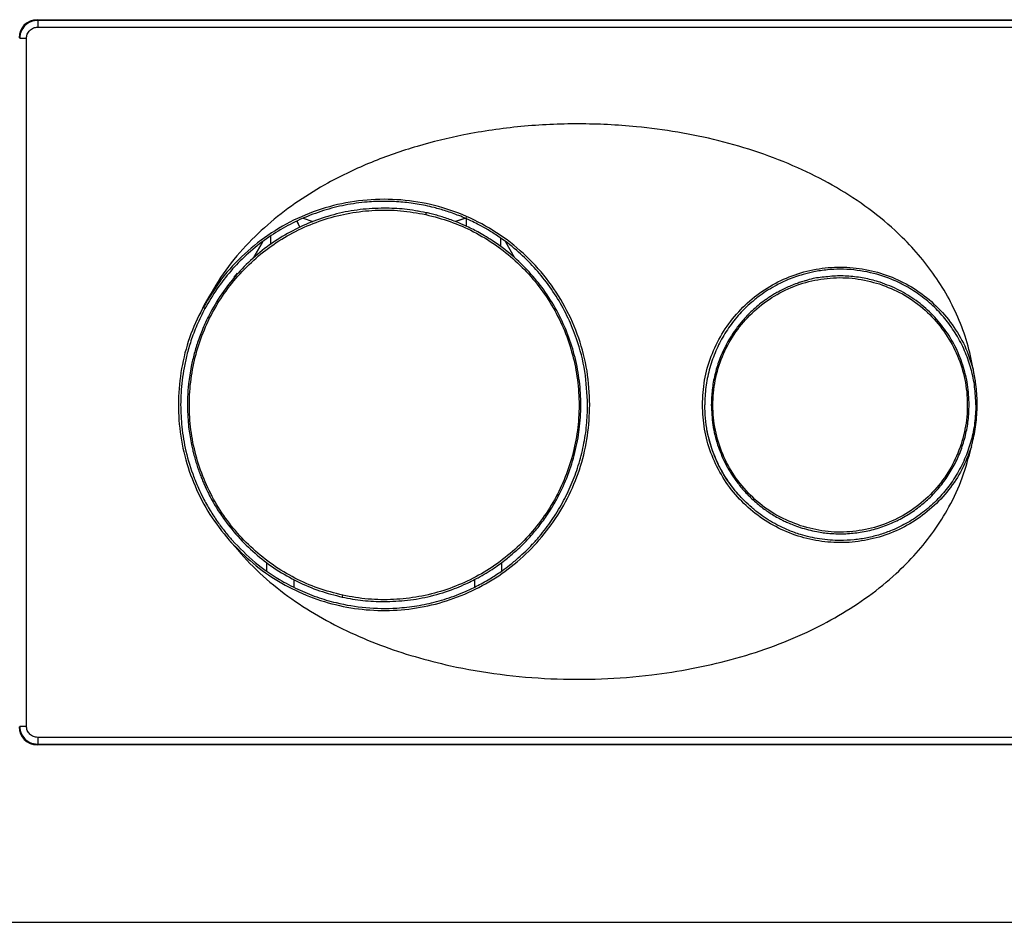
# Model space of a CAD drawing. Units: millimetres. Extents: x 4039.92 to 4042.41, y 2008.63 to 2009.79.
# Drawn here: x 4040.99 to 4041.2, y 2009.59 to 2009.79 of the extents above; entities that cross this region are included whole.
import ezdxf

# ---------------------------------------------------------------- set-up
doc = ezdxf.new("R2010")
doc.units = ezdxf.units.MM
doc.layers.add('SANINDUSA', color=3, linetype='Continuous')

msp = doc.modelspace()

# ---------------------------------------------------------------- linework, layer by layer
at = {"layer": 'SANINDUSA'}
for p, q in [((4040.990139918538, 2009.786454642608), (4041.229483248802, 2009.786454642608)), ((4040.990139918538, 2009.786454642608), (4040.990285294267, 2009.786309266879)), ((4041.229337880524, 2009.786309266879), (4040.990285294267, 2009.786309266879)), ((4040.99028443, 2009.784811819389), (4041.22933873734, 2009.784811819389)), ((4040.98778335205, 2009.630256439044), (4040.98778335205, 2009.782310748889)), ((4041.074376503142, 2009.744133675887), (4041.074375761809, 2009.744133377864)), ((4041.074375761809, 2009.744133377864), (4041.074396891655, 2009.744120980098)), ((4041.04823065004, 2009.740581835105), (4041.047613719615, 2009.741892243221)), ((4041.048266815158, 2009.74059768994), (4041.047648975761, 2009.741910005405)), ((4041.048266837509, 2009.740597630336), (4041.04823065004, 2009.740581835105)), ((4041.048962013932, 2009.742549920871), (4041.051115417989, 2009.741824413135)), ((4041.082585781949, 2009.741815710857), (4041.084799280526, 2009.742561424568)), ((4041.085131585734, 2009.742658699348), (4041.082655228811, 2009.741824413135)), ((4041.085131585734, 2009.740771854713), (4041.085131585734, 2009.742415870025)), ((4041.041746223482, 2009.738534177138), (4041.041746223482, 2009.736783946349)), ((4041.037992069634, 2009.733817005946), (4041.03995503685, 2009.737300301387)), ((4041.038062000783, 2009.733863676383), (4041.040036181124, 2009.737366879775)), ((4041.092631586032, 2009.738117600276), (4041.092631586032, 2009.736346150233)), ((4041.095708644154, 2009.733863676383), (4041.093796461956, 2009.737256909206)), ((4041.038061911376, 2009.733863497569), (4041.037992069634, 2009.733817005946)), ((4041.033755349132, 2009.729541505172), (4041.034466432544, 2009.730376208617)), ((4041.142041584612, 2009.716631079509), (4041.142041584612, 2009.716641927554)), ((4041.040885323795, 2009.666408801868), (4041.040885323795, 2009.66470029433)), ((4041.092885323005, 2009.664562726809), (4041.092885323005, 2009.666408801868)), ((4041.046885321053, 2009.662653947666), (4041.046885321053, 2009.661017919376)), ((4041.086885323884, 2009.662653947666), (4041.086885323884, 2009.660992468193)), ((4041.22933873734, 2009.627755368545), (4040.99028443, 2009.627755368545)), ((4040.990285294267, 2009.626257921054), (4040.990139918538, 2009.626112545325)), ((4041.229483248802, 2009.626112545325), (4040.990139918538, 2009.626112545325)), ((4040.990285294267, 2009.626257921054), (4041.229337880524, 2009.626257921054)), ((4040.908433685216, 2009.586875940158), (4041.318437943371, 2009.586875940158))]:
    msp.add_line(p, q, dxfattribs=at)
for centre, radius, start, end in [((4041.672854515961, 2009.78516659098), 0.6825701781585538, 179.9040823369803, 180.0297799690007), ((4040.98741890209, 2009.092731022997), 0.6895798222002402, 89.96971860044926, 90.09413848778867), ((4041.054447659382, 2009.659807456123), 0.0033586051223506, 342.1247324225108, 349.3632762752788), ((4040.987474335294, 2010.366707467283), 0.7364510930704777, 269.907540244788, 270.024041462002), ((4041.672887561866, 2009.627400616027), 0.6826032240508276, 179.970223079446, 180.0959146276043)]:
    msp.add_arc(centre, radius, start, end, dxfattribs=at)
for centre, major_axis, ratio, start_param, end_param in [((4040.990141134833, 2009.782454055338), (0.0028292887568006, -0.0028292887568006), 0.9996954598818131, 2.356346222360683, 3.926839042086484), ((4040.990141134833, 2009.63011315469), (0.0028292887567324, 0.0028292887567321), 0.9996954598819566, 2.356346246392113, 3.926839056472765)]:
    msp.add_ellipse(centre, major_axis=major_axis, ratio=ratio, start_param=start_param, end_param=end_param, dxfattribs=at)
for points, knots in [([(4040.990285294267, 2009.786309266879), (4040.990014937707, 2009.786293311532), (4040.989479827729, 2009.786261731512), (4040.988478123433, 2009.785939119193), (4040.987384337966, 2009.785209477171), (4040.986655444318, 2009.784115549544), (4040.986333423574, 2009.783114679597), (4040.986301854355, 2009.782580034514), (4040.986285904558, 2009.782309914424)], [0, 0, 0, 0, 0.1293618239044441, 0.2560426239211286, 0.5002272647585126, 0.744176761056002, 0.8707497772722796, 1, 1, 1, 1]), ([(4040.98778335205, 2009.782310748889), (4040.987821107855, 2009.782638351524), (4040.987896596209, 2009.783293354973), (4040.988474478854, 2009.784119199282), (4040.989300472062, 2009.784698164409), (4040.989956091254, 2009.784773893648), (4040.99028443, 2009.784811819389)], [0, 0, 0, 0, 0.2499635173156879, 0.4997730429586983, 0.7494827891729187, 1, 1, 1, 1]), ([(4041.19718261263, 2009.709173525169), (4041.196785857387, 2009.711131692825), (4041.195990738219, 2009.715055967714), (4041.193888301534, 2009.720694723456), (4041.191202878599, 2009.726052977917), (4041.18791379795, 2009.731049914506), (4041.184140752124, 2009.735672013894), (4041.179329284434, 2009.740526216749), (4041.173324009855, 2009.745374415482), (4041.166078456261, 2009.749977775261), (4041.158210196637, 2009.753927827312), (4041.149800490148, 2009.757205573581), (4041.140918077049, 2009.75980581571), (4041.13185377337, 2009.761689864147), (4041.12151719209, 2009.763052985668), (4041.109919056312, 2009.763618227936), (4041.097145430016, 2009.763024883471), (4041.085179014314, 2009.761292242426), (4041.074115347151, 2009.758603632008), (4041.064020300543, 2009.755097276951), (4041.055269410414, 2009.750955755718), (4041.047884694174, 2009.746437552613), (4041.04177808129, 2009.74182533243), (4041.036137102394, 2009.73647536757), (4041.031062073606, 2009.730393283805), (4041.028433020296, 2009.72573397432), (4041.027118893476, 2009.723405028179)], [0, 0, 0, 0, 0.0288104299360808, 0.0577376744688625, 0.0865685096110864, 0.1152032584461012, 0.1439237520247956, 0.1725832119876529, 0.2137484721842204, 0.2550698722759344, 0.2963016628125966, 0.3406777642669766, 0.3852089528858692, 0.4297836195631591, 0.4742191735728967, 0.5356313056722896, 0.5971812763401774, 0.6585769857163912, 0.7099168638943089, 0.7613577414939794, 0.8126224787229276, 0.8493690083650903, 0.8861935026899352, 0.922889891512905, 0.961456672886331, 1, 1, 1, 1]), ([(4041.112384164843, 2009.701283598735), (4041.112263872625, 2009.703792915107), (4041.112023340439, 2009.708810457905), (4041.110095193334, 2009.716131314817), (4041.1070768796, 2009.723042137181), (4041.102936841281, 2009.729359095049), (4041.09782342785, 2009.734904302396), (4041.091861841713, 2009.739534562539), (4041.085225506276, 2009.743117551291), (4041.078081924279, 2009.745562589287), (4041.070639891311, 2009.746797433149), (4041.063084613421, 2009.746790523428), (4041.055641532647, 2009.745541276113), (4041.048495318691, 2009.743078327196), (4041.041856650799, 2009.739479938259), (4041.035912847389, 2009.734818252463), (4041.030747776413, 2009.729290258279), (4041.028155895911, 2009.724985902651), (4041.026863755795, 2009.722840035751)], [0, 0, 0, 0, 0.0624957848908292, 0.1249644241094898, 0.187494962468016, 0.2499457274207872, 0.3125114980775272, 0.374944295266451, 0.4375441790235425, 0.4999542210161188, 0.5625866556215657, 0.6249719489361036, 0.6876298913441775, 0.7499916434504886, 0.812665185018387, 0.8750031543757258, 0.9376848436975421, 1, 1, 1, 1]), ([(4041.111885323908, 2009.701283598735), (4041.111766706626, 2009.703766486247), (4041.111529527483, 2009.708731101166), (4041.109835396026, 2009.715154910782), (4041.107678079793, 2009.720498184243), (4041.105315432321, 2009.724871516101), (4041.102505831815, 2009.728929709408), (4041.099285273658, 2009.73263704763), (4041.095645942184, 2009.736015365769), (4041.092269633357, 2009.738509989713), (4041.089488200876, 2009.740217648051), (4041.08766579735, 2009.74121272367), (4041.08618700821, 2009.741942355883), (4041.084821036656, 2009.742563073222), (4041.083463857789, 2009.743128592102), (4041.082005263771, 2009.743676499057), (4041.080597857818, 2009.744151658009), (4041.079245385918, 2009.744560199567), (4041.077126378635, 2009.745130123591), (4041.074253337367, 2009.745728579941), (4041.070539775604, 2009.746185655856), (4041.066856065743, 2009.746334679347), (4041.062728752037, 2009.746160932716), (4041.058235520334, 2009.745537496582), (4041.053417279702, 2009.744316641514), (4041.048825142344, 2009.742596141487), (4041.04444563532, 2009.740390673731), (4041.040272239221, 2009.737688066417), (4041.036393387216, 2009.734507752165), (4041.032912694145, 2009.730920162839), (4041.029815146622, 2009.727003155622), (4041.028127859026, 2009.724103045695), (4041.027266914161, 2009.722623253658)], [0, 0, 0, 0, 0.0624476715798339, 0.1248661650587324, 0.1660855643167714, 0.2074447587473744, 0.2498176043850217, 0.2902221161873478, 0.3309881998841944, 0.3747682150685467, 0.3958001019722677, 0.4132440194389388, 0.4270993851617325, 0.4373661634043728, 0.4510679133377199, 0.4641589606106449, 0.4766395963002276, 0.4885095504937273, 0.4997688620476869, 0.5319491910058272, 0.5623815788944114, 0.5939729004973849, 0.6247417755919117, 0.6663609689280076, 0.7080108615106188, 0.7496921939162046, 0.7896138316166401, 0.8312656611347412, 0.8746479699470684, 0.9156113506425141, 0.9569403731257162, 1, 1, 1, 1]), ([(4041.066885324331, 2009.744783604934), (4041.065103599831, 2009.744720395956), (4041.06156672819, 2009.744594920866), (4041.056344713929, 2009.743589717309), (4041.051346823065, 2009.742027214097), (4041.046562017066, 2009.739861689311), (4041.042016406557, 2009.73710971739), (4041.037823307093, 2009.733798261187), (4041.034085403132, 2009.730015609761), (4041.030828985084, 2009.725814631479), (4041.028512552172, 2009.721917603083), (4041.026858885565, 2009.718409704072), (4041.025760719899, 2009.715576115105), (4041.024860144204, 2009.712643098785), (4041.024117626479, 2009.709473251598), (4041.023624161671, 2009.706246743441), (4041.023392485, 2009.703090730019), (4041.023369574159, 2009.700428310762), (4041.023485185212, 2009.698074367123), (4041.02368938497, 2009.69603339443), (4041.023953643962, 2009.694202656736), (4041.024244070281, 2009.692638144987), (4041.024520311614, 2009.691393153635), (4041.02470886889, 2009.690629845755), (4041.024802842301, 2009.690268870839), (4041.024940071646, 2009.6897492544), (4041.025170709018, 2009.688927594428), (4041.02553816986, 2009.687750467738), (4041.025919148824, 2009.686639138668), (4041.026308908741, 2009.685592901837), (4041.026702947879, 2009.684610870474), (4041.027097105941, 2009.683692053261), (4041.027528741256, 2009.682744804546), (4041.028366986274, 2009.68101812312), (4041.029681351444, 2009.678653609425), (4041.031958678093, 2009.675229569797), (4041.034914040248, 2009.67162557939), (4041.03876160028, 2009.667959639656), (4041.043019960866, 2009.664782351228), (4041.047653239164, 2009.662151868663), (4041.052554276098, 2009.66006954465), (4041.055957067629, 2009.659205119076), (4041.057644134524, 2009.658776546313)], [0, 0, 0, 0, 0.041989175888122, 0.0833520139892839, 0.1249118261080552, 0.1651907148002218, 0.2068357086807731, 0.2498469114231981, 0.2907704010026802, 0.3318605180622933, 0.374812737227773, 0.397296317422154, 0.4231978906764695, 0.4463531733510629, 0.4695448887781947, 0.4998635800536421, 0.5231621468239095, 0.5440635449729817, 0.5625672327791822, 0.5786738697257614, 0.5923820940337644, 0.6061453117521787, 0.6161615633556414, 0.6224302273791472, 0.6246726538634813, 0.6249515863800718, 0.6350950762814928, 0.6447802698300423, 0.6540076662296745, 0.6627767958685737, 0.671087756159433, 0.6789406848796227, 0.686335380343648, 0.6956162724939672, 0.7241689689497309, 0.7499993157037695, 0.7924470759577118, 0.8336953674685664, 0.8749518434349063, 0.9173315066024779, 0.9590138634141187, 1, 1, 1, 1]), ([(4041.05774855441, 2009.659187520339), (4041.055915134104, 2009.659659425665), (4041.052261405627, 2009.660599861375), (4041.047082948067, 2009.662901030684), (4041.042234430665, 2009.665805466147), (4041.037815265862, 2009.6693291878), (4041.033887545331, 2009.673402058397), (4041.030529544825, 2009.677947920544), (4041.027794591351, 2009.682893724624), (4041.025726415158, 2009.688158543208), (4041.024365699289, 2009.693641468504), (4041.023732341734, 2009.699261018324), (4041.023836927039, 2009.704911422156), (4041.024679032387, 2009.710498371199), (4041.026245156613, 2009.715935382606), (4041.028504835426, 2009.721113621668), (4041.031424341474, 2009.725955748291), (4041.034950078763, 2009.7303757841), (4041.039021196508, 2009.734294767706), (4041.04357631259, 2009.737653560429), (4041.048523324979, 2009.74038536414), (4041.053786045943, 2009.742446976821), (4041.059275308197, 2009.743809476919), (4041.064885725855, 2009.744429553089), (4041.070548217089, 2009.744363721449), (4041.074245813585, 2009.743702121162), (4041.076099211486, 2009.743370498016)], [0, 0, 0, 0, 0.0419228476712218, 0.0835458742726572, 0.1251014451546029, 0.1669513856688771, 0.2084535060643735, 0.2501879136566739, 0.2918720683241425, 0.3333786052339074, 0.3752224938121485, 0.4167398839783551, 0.4583837473681193, 0.5001416037521348, 0.5416274809133436, 0.5834547365934171, 0.6250218650130333, 0.6666106038383534, 0.7084343204322535, 0.7499298111310948, 0.7917248427196745, 0.8333616955496648, 0.8749083527148984, 0.9167667505027829, 0.9582798366215461, 1, 1, 1, 1]), ([(4041.076099211486, 2009.743370498016), (4041.077922086498, 2009.742899887149), (4041.081558752652, 2009.741961010593), (4041.086731091055, 2009.739662827737), (4041.091569407729, 2009.736763775886), (4041.095987808172, 2009.733241090851), (4041.099909431962, 2009.729178141535), (4041.103265665906, 2009.724637629799), (4041.106005566216, 2009.71969013727), (4041.108073180416, 2009.714434383408), (4041.109437231621, 2009.708949217985), (4041.1100748971, 2009.703332206561), (4041.109973093727, 2009.697683826599), (4041.109133356357, 2009.692088928573), (4041.107573246615, 2009.686659890647), (4041.105316690901, 2009.681480887235), (4041.10240325832, 2009.67663815655), (4041.098886482331, 2009.67222266009), (4041.09481890974, 2009.668299580507), (4041.090279325188, 2009.664943253869), (4041.085340680318, 2009.662208183961), (4041.080081292647, 2009.660138222747), (4041.074602916656, 2009.658769753116), (4041.068990354826, 2009.658140754932), (4041.063326680784, 2009.658196044691), (4041.059612379142, 2009.658856237627), (4041.05774855441, 2009.659187520339)], [0, 0, 0, 0, 0.0417200470742512, 0.0832321920936735, 0.1250868660097314, 0.1666311193471157, 0.2082655605267794, 0.2500521554384054, 0.291542166396229, 0.3333598038768603, 0.3749356548541024, 0.4165019929790577, 0.4583218677365472, 0.4998033584897145, 0.5415685520320397, 0.5832070734870958, 0.6247313777949812, 0.6665825388769249, 0.708096001265611, 0.7497911264393334, 0.7915305562583443, 0.8330391657352517, 0.8748935190849582, 0.9164520677759295, 0.9580759137757013, 1, 1, 1, 1]), ([(4041.076165901634, 2009.743782068088), (4041.074584450859, 2009.744081610724), (4041.071517514605, 2009.744662519208), (4041.068396838816, 2009.744744093857), (4041.066885324331, 2009.744783604934)], [0, 0, 0, 0, 0.5156451401902639, 1, 1, 1, 1]), ([(4041.066885324331, 2009.657783592536), (4041.06861967231, 2009.657843569066), (4041.072084179197, 2009.657963377261), (4041.077309946341, 2009.658946008733), (4041.081453487993, 2009.660229473442), (4041.084925908378, 2009.661665728318), (4041.087878756012, 2009.663121619361), (4041.09099901072, 2009.665014544904), (4041.093730636725, 2009.667010784639), (4041.096131857788, 2009.669035029861), (4041.098330753636, 2009.671167793535), (4041.100461783933, 2009.673568680162), (4041.102381391376, 2009.676071795759), (4041.104104236563, 2009.67869391259), (4041.105998716288, 2009.682087770517), (4041.107833567486, 2009.686284679954), (4041.109352021027, 2009.691378532823), (4041.110240515837, 2009.696599474301), (4041.110488658542, 2009.701890512344), (4041.110090944411, 2009.707193238242), (4041.109054062279, 2009.712394183596), (4041.107393820794, 2009.717426084627), (4041.105130518753, 2009.722236624944), (4041.102318551677, 2009.726700337404), (4041.098999544795, 2009.730777364806), (4041.095179680986, 2009.734470568034), (4041.091779332754, 2009.737027234702), (4041.089169977857, 2009.738657010577), (4041.087681942403, 2009.739501271249), (4041.086241684631, 2009.740250440886), (4041.084949884842, 2009.740863907462), (4041.083633905178, 2009.741437063323), (4041.082391273437, 2009.741934704408), (4041.08106239189, 2009.742416283284), (4041.079774697117, 2009.742837306574), (4041.078530968625, 2009.743201732716), (4041.077334446847, 2009.7435173029), (4041.076549053101, 2009.74369525487), (4041.076165901634, 2009.743782068088)], [0, 0, 0, 0, 0.0408646013656781, 0.0816305000716758, 0.1249534038375487, 0.1429240292412035, 0.1702239893086093, 0.2025231122940636, 0.228872116353651, 0.2499448551981527, 0.2765522162642888, 0.3010385058537373, 0.3255831735101649, 0.3508663655824002, 0.374935644793899, 0.4171404826630886, 0.4585220165303129, 0.4998830446750847, 0.5416054578256395, 0.5829925766865534, 0.6248497795147041, 0.6662379899508513, 0.7075473930989361, 0.7498494699728803, 0.7902885253910006, 0.8312221339726793, 0.874869803078328, 0.8903237113940029, 0.9037710593871192, 0.9152115935412442, 0.9286092988647917, 0.9374918780656035, 0.949063799726243, 0.9601741132517231, 0.9708228998601102, 0.9810101872687496, 0.9907358893129076, 1, 1, 1, 1]), ([(4041.076165901634, 2009.743782068088), (4041.076167247785, 2009.743776039192), (4041.07617002734, 2009.743763590642), (4041.076157098355, 2009.743670938842), (4041.07613304547, 2009.743535332413), (4041.076110250772, 2009.743424279859), (4041.076099211486, 2009.743370498016)], [0, 0, 0, 0, 0.2421486850947815, 0.4999921056717096, 0.7578502731029985, 1, 1, 1, 1]), ([(4041.137271870064, 2009.701283598735), (4041.137367241137, 2009.703111880319), (4041.137558141936, 2009.706771484946), (4041.139085307342, 2009.712077924266), (4041.141469338707, 2009.71703783821), (4041.144716644942, 2009.721480316908), (4041.148706339107, 2009.725275566764), (4041.153302505991, 2009.728289665273), (4041.158372643526, 2009.730437697535), (4041.163734805238, 2009.73164258072), (4041.169238215084, 2009.731870051064), (4041.174684594367, 2009.73111129009), (4041.179918487501, 2009.729386949069), (4041.184752034204, 2009.72675731778), (4041.189047563038, 2009.723300725133), (4041.192633826701, 2009.719129670784), (4041.195484769716, 2009.714396815471), (4041.196616714089, 2009.710914470891), (4041.19718261263, 2009.709173525169)], [0, 0, 0, 0, 0.0624671896923659, 0.1250382974020568, 0.187413982598602, 0.2500637670708504, 0.3123867585849927, 0.3750855167999095, 0.4373861898748687, 0.5001010454272606, 0.5624060455729465, 0.6251053600163886, 0.6874400281900481, 0.7500913576567249, 0.8124831626649326, 0.8750552476706615, 0.9375357529954484, 0.9999999999999998, 0.9999999999999998, 0.9999999999999998, 0.9999999999999998]), ([(4041.197762841495, 2009.7012844332), (4041.197711356709, 2009.702618916255), (4041.19760928657, 2009.705264569178), (4041.1967997969, 2009.70912878644), (4041.195529438128, 2009.712870375917), (4041.193768450152, 2009.716411595385), (4041.19156494645, 2009.719675686667), (4041.18897752796, 2009.722607059688), (4041.186032964874, 2009.725179390572), (4041.18275540615, 2009.727357489608), (4041.178697223705, 2009.729348766578), (4041.173678856726, 2009.730879491987), (4041.16881981624, 2009.731364548441), (4041.164850987015, 2009.731174665381), (4041.162112029177, 2009.730773019681), (4041.159207624313, 2009.73007078061), (4041.156468434273, 2009.729116223193), (4041.153911681866, 2009.727913138177), (4041.151841885809, 2009.726719234416), (4041.149974612909, 2009.725452761469), (4041.14821205922, 2009.724050682047), (4041.146109574678, 2009.722097842197), (4041.143887264705, 2009.719558119352), (4041.14171079453, 2009.716284868519), (4041.139979566394, 2009.712774128212), (4041.138727402652, 2009.709060945489), (4041.137932043024, 2009.705198155346), (4041.137833517214, 2009.702588917796), (4041.137784227865, 2009.701283598735)], [0, 0, 0, 0, 0.0424634149658137, 0.0841850014249468, 0.1251737090362878, 0.1680306955757034, 0.2097182838371902, 0.2502513956635488, 0.2922295756341979, 0.333905777643652, 0.375263920946684, 0.4358956123348857, 0.5001078809204823, 0.5298067534930126, 0.5624723442135401, 0.5882285615642866, 0.6250340139669954, 0.6547791581351619, 0.678238891524913, 0.7011848767978593, 0.7266840316323295, 0.7499854252687395, 0.7926224037328319, 0.8339248195412488, 0.8749375275484647, 0.9169713474472359, 0.9584633899086252, 1, 1, 1, 1]), ([(4041.17659305981, 2009.728385413482), (4041.175553374714, 2009.728686914364), (4041.17343039192, 2009.729302563455), (4041.170117775692, 2009.72974714604), (4041.166705461832, 2009.72985798459), (4041.16395247982, 2009.729506956382), (4041.161667970825, 2009.729252764998), (4041.160659405901, 2009.728880449691), (4041.160050345015, 2009.728724926238), (4041.160050373084, 2009.728724853534), (4041.160050322448, 2009.72872486459), (4041.160050281202, 2009.728724859476), (4041.160050193375, 2009.728724871957), (4041.160050066017, 2009.728724768475), (4041.160049775913, 2009.728724741771), (4041.160049254496, 2009.728724571806), (4041.160048159267, 2009.728724309949), (4041.160045809697, 2009.728723604838), (4041.160039022171, 2009.728721780874), (4041.160017517062, 2009.728715556332), (4041.159942395608, 2009.728694611801), (4041.159666241635, 2009.728614982311), (4041.159073367437, 2009.728436117214), (4041.158083745241, 2009.728104439309), (4041.156889151804, 2009.727645573906), (4041.155653609702, 2009.727099927534), (4041.154528059151, 2009.72654021268), (4041.153509027925, 2009.725978201344), (4041.152592610863, 2009.725425017176), (4041.151774735053, 2009.724890314863), (4041.150771359487, 2009.724186521179), (4041.149604217063, 2009.723282479066), (4041.148306831869, 2009.722142069261), (4041.147142694825, 2009.72098996987), (4041.14590790331, 2009.719623588083), (4041.144643348325, 2009.7180162534), (4041.143401310106, 2009.716146179218), (4041.142134110895, 2009.7138763157), (4041.140948541732, 2009.711165665821), (4041.139978236784, 2009.707942621891), (4041.139366148787, 2009.704644430315), (4041.139289845409, 2009.702400945288), (4041.139251843231, 2009.701283598735)], [0, 0, 0, 0, 0.0603489474241305, 0.1232294062509538, 0.1861572103423387, 0.2500537301618379, 0.2790527019516463, 0.3123302357787372, 0.3123305127964366, 0.3123316486534573, 0.3123320641800062, 0.3123328259786793, 0.3123341490826079, 0.3123367551110627, 0.3123413259031015, 0.312350078303505, 0.3123674411488458, 0.3124041340358688, 0.3124871286090865, 0.3127599341217912, 0.3136547893229912, 0.3168431642199096, 0.3288141387370157, 0.3482435443522585, 0.3751313534339235, 0.4002646256054143, 0.4236618760871943, 0.4453234954823546, 0.4652484774233305, 0.4834371419460634, 0.4998894782861126, 0.5336909718671583, 0.565825008730352, 0.596293525377589, 0.6250936205381161, 0.6686046326669624, 0.7103289011206705, 0.7502665468567911, 0.8135678031723244, 0.87495004609226, 0.9377200501732244, 1, 1, 1, 1]), ([(4041.158998945864, 2009.674549961879), (4041.157274812721, 2009.675223261294), (4041.153839433079, 2009.6765648277), (4041.149308206768, 2009.679804633869), (4041.145465082414, 2009.683791129061), (4041.142481419924, 2009.688474266841), (4041.140465295791, 2009.693646742643), (4041.139499853921, 2009.699111035839), (4041.139618992103, 2009.704664934444), (4041.140817918083, 2009.710080887702), (4041.14305350943, 2009.715163159972), (4041.14623505917, 2009.719708185139), (4041.150241492915, 2009.723543031261), (4041.1549196975, 2009.726523463932), (4041.160083854678, 2009.728537235692), (4041.165542216756, 2009.729489104521), (4041.171104042216, 2009.729434022897), (4041.174672069291, 2009.728492873473), (4041.176453584941, 2009.728022957637)], [0, 0, 0, 0, 0.0627850588922543, 0.1251008450119268, 0.1877188159102056, 0.2501916851313268, 0.3126032135974068, 0.3752228012633323, 0.4374986121455634, 0.5001345052444705, 0.5624841915842982, 0.6250156950655265, 0.6875834964956051, 0.7499284751574069, 0.8125969644402042, 0.8749071740051984, 0.9375411613776204, 1, 1, 1, 1]), ([(4041.176453584941, 2009.728022957637), (4041.178170738434, 2009.727354315451), (4041.181609812771, 2009.726015174722), (4041.186141680109, 2009.722781930848), (4041.189995206851, 2009.71879124246), (4041.192981910987, 2009.714112589544), (4041.195001987957, 2009.708939079587), (4041.195972454992, 2009.703472632001), (4041.195856436488, 2009.697922150247), (4041.194659331693, 2009.692498107601), (4041.192428555879, 2009.687418533471), (4041.189244267399, 2009.682866213609), (4041.185237243158, 2009.679027164484), (4041.18055495677, 2009.676044095214), (4041.175380737898, 2009.674026472684), (4041.169924792125, 2009.673076959821), (4041.164354127935, 2009.673134337231), (4041.160788465464, 2009.674076908298), (4041.158998945864, 2009.674549961879)], [0, 0, 0, 0, 0.0624573213282887, 0.1250880436117959, 0.1873913453352416, 0.2500461968925318, 0.3123792417351471, 0.3749194981399626, 0.4374497601532685, 0.4997861197069171, 0.5624330588533841, 0.6247265140349293, 0.6873604884061117, 0.7497991559767712, 0.8122729634463114, 0.8748974804477647, 0.9372140765844083, 1, 1, 1, 1]), ([(4041.196271816405, 2009.701283598735), (4041.1962035936, 2009.702780593703), (4041.196067556739, 2009.705765614592), (4041.194970583896, 2009.710162175484), (4041.193257299691, 2009.71430497092), (4041.190895631705, 2009.718138502975), (4041.187999650785, 2009.721529478884), (4041.184593081458, 2009.724422647399), (4041.180793980138, 2009.726801505713), (4041.178002017701, 2009.727854182424), (4041.17659305981, 2009.728385413482)], [0, 0, 0, 0, 0.1254130441175672, 0.2500746925661367, 0.3776910658740952, 0.5001082352537815, 0.626177771501914, 0.7500875561755234, 0.8738822179809824, 1, 1, 1, 1]), ([(4041.027118893476, 2009.723405028179), (4041.026063629455, 2009.721289471305), (4041.023958290348, 2009.717068760156), (4041.022088695165, 2009.710206453727), (4041.021232139263, 2009.70317968941), (4041.021494576195, 2009.696082743612), (4041.022839969307, 2009.689125958125), (4041.025268647332, 2009.682458532444), (4041.0286446148, 2009.676188696234), (4041.031668372936, 2009.672536816941), (4041.033181132885, 2009.67070981343)], [0, 0, 0, 0, 0.1251218124776843, 0.2496283770082713, 0.3749140309489769, 0.4993226221792911, 0.6246728004272891, 0.7490736424519124, 0.8744637214077737, 1, 1, 1, 1]), ([(4041.027118893476, 2009.723405028179), (4041.027072408019, 2009.723312348952), (4041.027002678806, 2009.723173328064), (4041.026920732534, 2009.722997709281), (4041.026880667711, 2009.722906258525), (4041.026864179638, 2009.722858341875), (4041.026862004723, 2009.722845387864), (4041.026862455215, 2009.722841708803), (4041.026863128246, 2009.72284055142), (4041.026863550793, 2009.722840204205), (4041.026863755795, 2009.722840035751)], [0, 0, 0, 0, 0.4999049394030762, 0.7498684572697342, 0.9343830976716944, 0.9812242752994121, 0.9936545992312626, 0.9973724945707791, 0.9987252421515629, 1, 1, 1, 1]), ([(4041.027266906711, 2009.722623253658), (4041.026641893222, 2009.721385539647), (4041.025460506847, 2009.719046040584), (4041.024169918169, 2009.715571073979), (4041.023252274317, 2009.712433308898), (4041.022616742306, 2009.709530050951), (4041.022192122387, 2009.706753707793), (4041.021932694712, 2009.704006749611), (4041.021901015221, 2009.702185679691), (4041.021885322543, 2009.701283598735)], [0, 0, 0, 0, 0.1870020263234529, 0.3534670057996889, 0.4993914997857438, 0.6279651548115132, 0.7542585526792333, 0.8782700886634353, 1, 1, 1, 1]), ([(4041.027266914161, 2009.722623253658), (4041.027264435014, 2009.722624565945), (4041.027259514151, 2009.722627170707), (4041.027221516044, 2009.72264755685), (4041.027166912851, 2009.722676806081), (4041.027085172654, 2009.722720784735), (4041.026982266337, 2009.722776181377), (4041.026898469915, 2009.722821331521), (4041.026863755795, 2009.722840035751)], [0, 0, 0, 0, 0.1621305861820957, 0.3218133261931746, 0.4731695587537184, 0.6116209487183177, 0.8391072390771135, 1, 1, 1, 1]), ([(4041.198068337651, 2009.7012844332), (4041.198065750108, 2009.70161780286), (4041.198052795245, 2009.703286860867), (4041.197874510261, 2009.705178563934), (4041.197588773622, 2009.706994810229), (4041.197435843475, 2009.70786850716), (4041.197283210416, 2009.708609857237), (4041.197199197699, 2009.709080630834), (4041.19718262008, 2009.709173525169)], [0, 0, 0, 0, 0.1257876980411716, 0.6297722613155236, 0.714449062042971, 0.8195680620664706, 0.9643966759830128, 1, 1, 1, 1]), ([(4041.021885322543, 2009.701283598735), (4041.021936768395, 2009.699655840944), (4041.022045567688, 2009.696213408078), (4041.022998234921, 2009.690837262761), (4041.024129989536, 2009.687101168002), (4041.024910728284, 2009.685061407878), (4041.025025529034, 2009.684766993494), (4041.025320995401, 2009.68402636534), (4041.025907146174, 2009.682650331808), (4041.026951693998, 2009.680477622504), (4041.028105550597, 2009.678413896512), (4041.029197174398, 2009.676679626236), (4041.030021405908, 2009.675462361622), (4041.030844721466, 2009.674326009505), (4041.031661962883, 2009.673268601918), (4041.03246520616, 2009.672285248654), (4041.033008375971, 2009.671665480668), (4041.033272618564, 2009.671363974407)], [0, 0, 0, 0, 0.1491777759784417, 0.3154858060968513, 0.498913188135674, 0.5060895168211252, 0.5157467597135469, 0.5278876914328191, 0.5792027223640396, 0.6528521334159798, 0.7488338998104092, 0.7957967617667147, 0.84071943426847, 0.8836010345431041, 0.9244415107347473, 0.9632421194563757, 1, 1, 1, 1]), ([(4041.032932924243, 2009.671059931113), (4041.034537198352, 2009.669409999194), (4041.037744446405, 2009.666111472524), (4041.043417025286, 2009.662168302366), (4041.049565407226, 2009.659068067621), (4041.056106349181, 2009.656947499327), (4041.062901143319, 2009.655827818273), (4041.069773685999, 2009.655742126274), (4041.076586302913, 2009.656690478721), (4041.083174946755, 2009.658648422197), (4041.089392148673, 2009.661572552955), (4041.095106487818, 2009.66540026604), (4041.10017375456, 2009.67003606289), (4041.104495908089, 2009.675392386673), (4041.107962330119, 2009.68132561228), (4041.110483569663, 2009.687727533867), (4041.112085253746, 2009.694425877703), (4041.112284706707, 2009.699001856627), (4041.112384160884, 2009.701283598735)], [0, 0, 0, 0, 0.0627889811027058, 0.1255270755958104, 0.1877698172160594, 0.250501525125411, 0.3127703896712475, 0.3754250849030708, 0.4377991576569844, 0.5002736096283197, 0.5628285963125036, 0.6251457851843676, 0.6878330754691094, 0.750074570575784, 0.8127926159099512, 0.8750292301887655, 0.937685231387535, 1, 1, 1, 1]), ([(4041.033272618564, 2009.671363974407), (4041.034924145848, 2009.669669425022), (4041.038101604947, 2009.66640919347), (4041.043129679766, 2009.662937138608), (4041.047738810919, 2009.660472923647), (4041.051934550246, 2009.65876117889), (4041.056942820029, 2009.657276239222), (4041.062883870943, 2009.656290479344), (4041.068904954354, 2009.656208155496), (4041.074133330544, 2009.656796960328), (4041.078554246976, 2009.657743278677), (4041.082174757121, 2009.658911345917), (4041.085197513665, 2009.660151129321), (4041.087791253769, 2009.661392592111), (4041.090481531403, 2009.66292128615), (4041.092812278077, 2009.664475479039), (4041.094781370778, 2009.665950107486), (4041.096501822781, 2009.667376018414), (4041.098169949258, 2009.668913088358), (4041.099738271914, 2009.670504944073), (4041.101223001803, 2009.672168428611), (4041.102635123055, 2009.673923656915), (4041.104400660816, 2009.676352276525), (4041.1063760434, 2009.679548539343), (4041.108355145119, 2009.683622076935), (4041.109921931766, 2009.687872864517), (4041.111048173403, 2009.69227544376), (4041.111755353246, 2009.696776704676), (4041.111842192782, 2009.699787973382), (4041.111885323908, 2009.701283598735)], [0, 0, 0, 0, 0.0651971001415691, 0.1254360863761907, 0.1677501671794382, 0.2093811760912839, 0.2503302128653908, 0.3118198072168071, 0.3750993049083631, 0.4160295316741543, 0.4570072767356947, 0.4998598989537812, 0.5209871990000328, 0.5472973773986951, 0.5793030942505933, 0.606446072384208, 0.6246900049763731, 0.6472944521890737, 0.6681870710419404, 0.687367536262261, 0.7090424964412012, 0.7297868785456437, 0.7496003273584269, 0.7919927400942792, 0.8334057403885486, 0.8745127343906629, 0.9168950453946177, 0.9587237509321116, 0.9999999999999998, 0.9999999999999998, 0.9999999999999998, 0.9999999999999998]), ([(4041.196769537541, 2009.691989982917), (4041.19613099106, 2009.690301719198), (4041.194857173736, 2009.686933852266), (4041.191852393358, 2009.682405167449), (4041.188165347122, 2009.678454253614), (4041.183815736341, 2009.675216422927), (4041.178979210543, 2009.672798112258), (4041.173781810782, 2009.671266225433), (4041.168409157044, 2009.670673452481), (4041.163005978322, 2009.671035368281), (4041.157762191975, 2009.672338443584), (4041.152820057299, 2009.674547198818), (4041.148350394286, 2009.677585166051), (4041.144479201197, 2009.681368964678), (4041.141332486382, 2009.685770602143), (4041.139025502694, 2009.690664107775), (4041.137548592866, 2009.695887826804), (4041.137364071233, 2009.699485783453), (4041.137271870064, 2009.701283598735)], [0, 0, 0, 0, 0.0626362239452993, 0.1249511347413167, 0.187630505820894, 0.2499249039246633, 0.3126316020090202, 0.3749208474720702, 0.4376359718404743, 0.4999322685459279, 0.5626360673415531, 0.6249507028169271, 0.687622646855573, 0.7499693824176631, 0.812588843483004, 0.8749845877428446, 0.9375327052035224, 1, 1, 1, 1]), ([(4041.197762841495, 2009.701283598735), (4041.197711559558, 2009.699951241401), (4041.197609885689, 2009.697309649977), (4041.196802974938, 2009.693451158679), (4041.195535802432, 2009.689712338261), (4041.193777563519, 2009.686171247171), (4041.19157568919, 2009.682905351207), (4041.188989510488, 2009.679971986457), (4041.18604567041, 2009.677397511034), (4041.182768079076, 2009.675216791045), (4041.179576333832, 2009.673649160982), (4041.176557449364, 2009.672565593895), (4041.173743911082, 2009.671849067118), (4041.170790025151, 2009.6713987959), (4041.16803368115, 2009.671260006289), (4041.165475721506, 2009.671356485987), (4041.16324992787, 2009.671612566535), (4041.161058446061, 2009.672033002772), (4041.158754296998, 2009.672648953297), (4041.156291392604, 2009.673534690382), (4041.153917639609, 2009.674650916846), (4041.151847130128, 2009.675844691987), (4041.149979398139, 2009.677110929842), (4041.148216303307, 2009.678512827997), (4041.146112902317, 2009.680465818004), (4041.143890469283, 2009.683005679355), (4041.141709984517, 2009.686279657686), (4041.139705489539, 2009.690369524185), (4041.138118568246, 2009.695390343261), (4041.137895569362, 2009.699321036253), (4041.137784227865, 2009.701283598735)], [0, 0, 0, 0, 0.0423930287569168, 0.0840503207034588, 0.1249726706103086, 0.1678370554613505, 0.2095326689722837, 0.2500603443496587, 0.2920497170960663, 0.3337365080078141, 0.3751221370840503, 0.4050179487518316, 0.4358157175113186, 0.4675159588819947, 0.5001190969282102, 0.5236490448364182, 0.5490769304199244, 0.5714925050533927, 0.5947628698492459, 0.6250867237074671, 0.6548481214300459, 0.6783081958250211, 0.7012516268404143, 0.7267557152183263, 0.7500606549674927, 0.7927047940548251, 0.8340133359307129, 0.8750323702849062, 0.9376046966349365, 1, 1, 1, 1]), ([(4041.139251843231, 2009.701283598735), (4041.13931865238, 2009.699802928534), (4041.139453250216, 2009.696819878925), (4041.140527246352, 2009.692499487758), (4041.142226308838, 2009.688341320558), (4041.144259826178, 2009.685006971562), (4041.146410391596, 2009.682323335717), (4041.148499509091, 2009.680192990522), (4041.150419056079, 2009.678621216957), (4041.151996605605, 2009.677523082073), (4041.153111360527, 2009.676818402423), (4041.154177083714, 2009.676214416085), (4041.155197520314, 2009.675690294481), (4041.156200247602, 2009.675220388489), (4041.157446928553, 2009.674693354678), (4041.158383787465, 2009.674370086027), (4041.158909464392, 2009.674188698127)], [0, 0, 0, 0, 0.124009747595629, 0.2498376943025572, 0.3709150124119735, 0.4996832551345464, 0.575831197656507, 0.6591594169372638, 0.7496652246387984, 0.7836062760855736, 0.8205014436609559, 0.8603511232620773, 0.8864153626383442, 0.9168067340870448, 0.9533197798266947, 1, 1, 1, 1]), ([(4041.158909464392, 2009.674188698127), (4041.160120847671, 2009.673842798807), (4041.162281529145, 2009.673225836147), (4041.165100817382, 2009.672873044112), (4041.16724239429, 2009.672766517178), (4041.168951169798, 2009.672788267786), (4041.170597530316, 2009.672905772958), (4041.172809266646, 2009.673190682604), (4041.175558924251, 2009.673795459817), (4041.178762503507, 2009.6749156725), (4041.181757965559, 2009.676378010508), (4041.184553621714, 2009.678169158552), (4041.187136664326, 2009.680283113643), (4041.189460502212, 2009.682694405514), (4041.191497850186, 2009.68537542818), (4041.193194015078, 2009.688256881597), (4041.194547833545, 2009.691331229759), (4041.19552481423, 2009.694535583676), (4041.196153440781, 2009.697872220419), (4041.196232206914, 2009.70014212254), (4041.196271816405, 2009.701283598735)], [0, 0, 0, 0, 0.0702756828109404, 0.1253470873936837, 0.158223035086356, 0.1900156809485335, 0.2207251821894558, 0.2503517260041714, 0.3144948844076456, 0.3775033822578016, 0.4393796657308709, 0.5001255363808, 0.5623971183219791, 0.6252004570378658, 0.686530154539908, 0.7498357171247195, 0.8112868934015887, 0.8734638241061697, 0.93636816702549, 1, 1, 1, 1]), ([(4041.19676953009, 2009.691989982917), (4041.196848117618, 2009.69231396134), (4041.197241298853, 2009.69393485767), (4041.197902577752, 2009.697010872125), (4041.198011373957, 2009.699815816079), (4041.198068337651, 2009.7012844332)], [0, 0, 0, 0, 0.1063548289917539, 0.53210380671011, 1, 1, 1, 1]), ([(4041.145366719129, 2009.681338752105), (4041.145001165632, 2009.681756622033), (4041.144200524932, 2009.682671846958), (4041.143097764309, 2009.684174239142), (4041.142042848069, 2009.685800741429), (4041.140686385428, 2009.688236088806), (4041.139252923029, 2009.691518129274), (4041.138595263627, 2009.694377213052), (4041.138276919858, 2009.695761168792)], [0, 0, 0, 0, 0.1024364444162107, 0.2243578222950886, 0.3435142179067716, 0.4599057639115852, 0.7385643177971831, 1, 1, 1, 1]), ([(4041.033181132885, 2009.67070981343), (4041.034947830179, 2009.668691062863), (4041.038489252703, 2009.664644388453), (4041.044724015097, 2009.659497959908), (4041.051431646003, 2009.655010239151), (4041.058569699819, 2009.651227132869), (4041.066018337287, 2009.648074863685), (4041.073697411638, 2009.645523269623), (4041.082534823192, 2009.643278219334), (4041.092549831457, 2009.641550316282), (4041.10371810899, 2009.640590876114), (4041.114928509363, 2009.640559091434), (4041.125347422291, 2009.641381006528), (4041.134929472745, 2009.642861593377), (4041.14365971952, 2009.644860542549), (4041.152204204089, 2009.647535144837), (4041.160159218974, 2009.650797392112), (4041.167475357985, 2009.654604872917), (4041.174105668873, 2009.658902625714), (4041.179829308842, 2009.663545530493), (4041.184625782096, 2009.668405334511), (4041.188563712425, 2009.673319224495), (4041.192057933478, 2009.678882898217), (4041.194976461343, 2009.685098809637), (4041.196171907901, 2009.689693184169), (4041.19676953009, 2009.691989982917)], [0, 0, 0, 0, 0.04148324020082, 0.0831549817436684, 0.1247169124835086, 0.1663090651099604, 0.2080470261929904, 0.249833949358792, 0.2914931292465799, 0.349144332675004, 0.4070028441584145, 0.4648774375861971, 0.5225506214521141, 0.5686612112697891, 0.6149098620200985, 0.6611109354180976, 0.7071565027806633, 0.7478682321932558, 0.7886592423791599, 0.8293139737961043, 0.8617321670341764, 0.8942307663225872, 0.9266141200516707, 0.9633132658218762, 1, 1, 1, 1]), ([(4041.033181132885, 2009.67070981343), (4041.0331143919, 2009.670793323626), (4041.03303081121, 2009.670897904639), (4041.032950831202, 2009.671014018031), (4041.032934071455, 2009.671045907523), (4041.032931615811, 2009.671055332758), (4041.032931892963, 2009.671058262912), (4041.032932404145, 2009.671059349944), (4041.032932752876, 2009.671059739625), (4041.032932924243, 2009.671059931113)], [0, 0, 0, 0, 0.7423331828111884, 0.9296344737732442, 0.97812227441021, 0.9917508705700834, 0.9963646629453315, 0.9982135980085628, 1, 1, 1, 1]), ([(4041.057644134524, 2009.658776546313), (4041.059158316929, 2009.658489378217), (4041.062212284735, 2009.65791018636), (4041.065318962835, 2009.657826025665), (4041.066885324331, 2009.657783592536)], [0, 0, 0, 0, 0.4958082410592278, 1, 1, 1, 1]), ([(4040.986285904558, 2009.630257333114), (4040.986301875855, 2009.629986949347), (4040.986333486148, 2009.629451807444), (4040.98665609124, 2009.628450099618), (4040.987385787426, 2009.627356354925), (4040.988479665255, 2009.626627432675), (4040.989480548531, 2009.62630540254), (4040.99001517657, 2009.626273858498), (4040.990285294267, 2009.626257921054)], [0, 0, 0, 0, 0.1293748571120203, 0.256057928130007, 0.5002247200980707, 0.7441873979076248, 0.8707521755641005, 1, 1, 1, 1]), ([(4040.99028443, 2009.627755368545), (4040.989956836422, 2009.62779313352), (4040.989301832917, 2009.627868642299), (4040.988475976967, 2009.628446499711), (4040.987897005488, 2009.629272493581), (4040.987821277475, 2009.629928102732), (4040.98778335205, 2009.630256439044)], [0, 0, 0, 0, 0.2499595400814923, 0.499778953676901, 0.7494837691029608, 0.9999999999999998, 0.9999999999999998, 0.9999999999999998, 0.9999999999999998])]:
    msp.add_open_spline(points, degree=3, knots=knots, dxfattribs=at)

doc.saveas('drawing.dxf')
